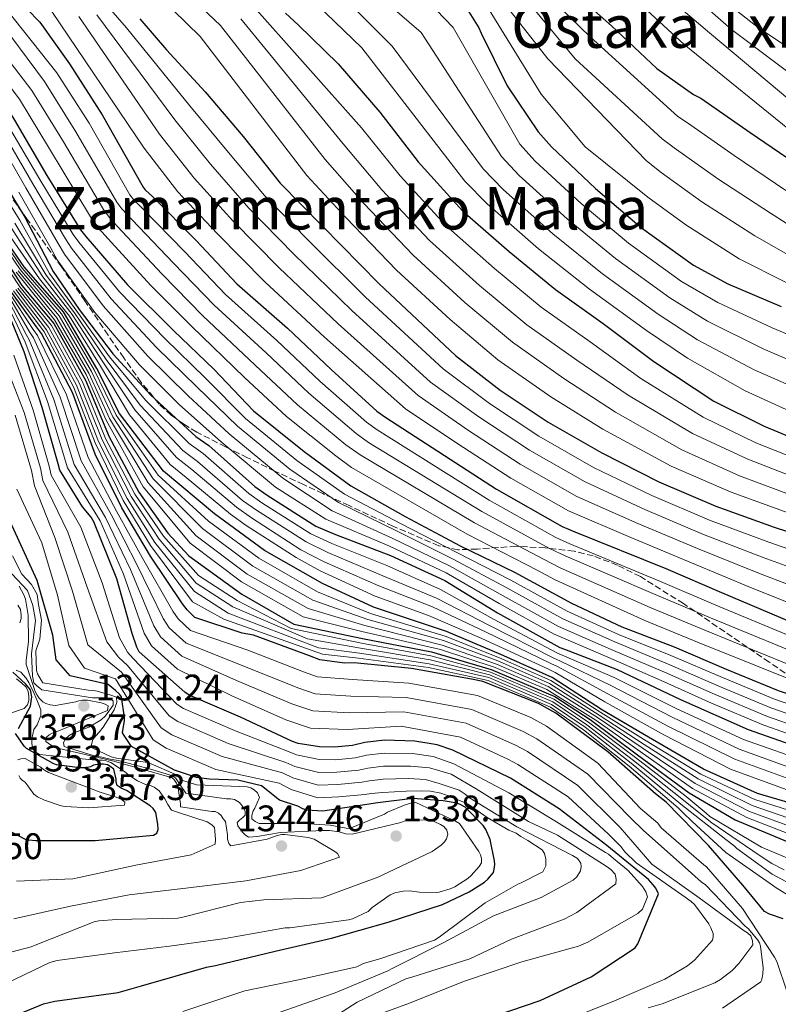
# Model space of a CAD drawing. Units: metres. Extents: x 579809 to 583237, y 4758971 to 4761327.
# Drawn here: x 580100 to 580306, y 4760887 to 4761154 of the extents above; entities that cross this region are included whole.
import ezdxf
from ezdxf.enums import TextEntityAlignment as Align

# ---------------------------------------------------------------- set-up
doc = ezdxf.new("R2010")
doc.units = ezdxf.units.M
doc.header["$MEASUREMENT"] = 0
doc.linetypes.add('DGN Style 3', pattern=[2.435891, 1.739922, -0.695969])
for name, color, linetype, lineweight in [('Cota de punto acotado terreno', 7, 'Continuous', 0), ('Curva de nivel directora', 30, 'Continuous', 30), ('Curva de nivel intermedia', 30, 'Continuous', 0), ('Punto acotado terreno (símbolo)', 7, 'Continuous', 0), ('Texto de rotulación de espacio menor sin especificar', 7, 'Continuous', 0), ('Texto de Área (paraje) menor', 7, 'Continuous', 0), ('Zona arbolada', 92, 'DGN Style 3', 0)]:
    doc.layers.add(name, color=color, linetype=linetype, lineweight=lineweight)
doc.styles.add('Style-Arial', font='arial.ttf')

# ---------------------------------------------------------------- blocks, each defined once
blk = doc.blocks.new('5PATER')
at = {"layer": 'Punto acotado terreno (símbolo)', "linetype": 'Continuous', "lineweight": 0}
h = blk.add_hatch(color=51, dxfattribs=at)
edge = h.paths.add_edge_path()
edge.add_ellipse((0, 0), major_axis=(-0.11, -0.111), ratio=0.999422, start_angle=0, end_angle=360)

msp = doc.modelspace()

# ---------------------------------------------------------------- linework, layer by layer
at = {"layer": 'Curva de nivel directora', "color": 30, "linetype": 'Continuous', "lineweight": 30, "flags": 128}
for points, elevation in [([(580060.48, 4761166.08), (580080.31, 4761152.62), (580081.46, 4761151.47), (580091.06, 4761139.31), (580098.74, 4761126.64), (580107.57, 4761111.66), (580116.66, 4761096.94), (580118.13, 4761095.15), (580129.39, 4761082.03), (580141.87, 4761069.68), (580152.82, 4761059.18), (580163.57, 4761047.85), (580177.26, 4761036.85), (580189.87, 4761027.57), (580204.66, 4761019.18), (580219.57, 4761011.31), (580234.29, 4761004.14), (580249.65, 4760995.69), (580263.34, 4760989.29), (580277.49, 4760983.85), (580291.57, 4760977.84), (580305.65, 4760972.01), (580322.8, 4760966.25)], 1175), ([(580314.22, 4760939.95), (580300.08, 4760944.17), (580285.49, 4760950.7), (580270.53, 4760959.39), (580258.05, 4760966.73), (580244.46, 4760975.54), (580230.51, 4760981.78), (580215.83, 4760988.02), (580196.01, 4760994.61), (580182.19, 4761001.07), (580166.51, 4761010.03), (580153.01, 4761019.95), (580139.12, 4761031.47), (580127.25, 4761047.16), (580121.05, 4761059.38), (580112.09, 4761074.72), (580101.38, 4761086.9), (580091.42, 4761101.38), (580082.21, 4761113.59), (580068.88, 4761125.57), (580055.28, 4761137.2), (580044.27, 4761150.89), (580042.8, 4761152.49), (580038.35, 4761158.82)], 1225), ([(580219.61, 4761159.7), (580224.6, 4761151.7), (580225.24, 4761150.23), (580232.28, 4761135.95), (580240.66, 4761123.47), (580244.25, 4761119.44), (580256.22, 4761108.11), (580268.7, 4761097.43), (580282.71, 4761087.38), (580292.06, 4761082.32), (580306.52, 4761076.11)], 1075), ([(580102.13, 4761156.84), (580105.65, 4761153.2), (580113.65, 4761141.93), (580122.55, 4761128.11), (580133.62, 4761108.46), (580134.19, 4761107.76), (580136.3, 4761105.84), (580148.02, 4761094), (580159.02, 4761082.28), (580172.78, 4761070.25), (580184.56, 4761059.05), (580196.91, 4761047.79), (580199.41, 4761046.06), (580229.36, 4761026.67), (580247.15, 4761016.49), (580250.61, 4761015.08), (580275.25, 4761005.16), (580290.29, 4760998.57), (580319.98, 4760986.09)], 1150), ([(580172.19, 4761155.67), (580175.64, 4761152.47), (580186.46, 4761141.91), (580197.78, 4761128.85), (580208.15, 4761115.35), (580220.12, 4761102.1), (580232.79, 4761091.09), (580245.4, 4761080.72), (580258.26, 4761071.57), (580271.96, 4761061.27), (580288.28, 4761050.51), (580301.91, 4761043.67), (580316.7, 4761037.52)], 1100), ([(580254.43, 4761157.65), (580260.51, 4761152.27), (580272.79, 4761140.69), (580282.78, 4761133.65), (580284.7, 4761132.62), (580298.07, 4761123.34), (580312.02, 4761113.81)], 1050), ([(580145.58, 4760993.9), (580144.3, 4760995.57), (580135.66, 4761008.49), (580127.86, 4761021.55), (580120.62, 4761036.14), (580114.54, 4761052.85), (580106.1, 4761068.85), (580104.75, 4761070.64), (580095.86, 4761082.93), (580085.04, 4761097.9), (580075.06, 4761108.59), (580066.61, 4761115.44), (580063.47, 4761117.36), (580048.82, 4761125.81), (580033.07, 4761134.13), (580018.67, 4761140.01), (580008.75, 4761142.7), (579993.44, 4761149.37), (579982.87, 4761152.36), (579981.99, 4761152.36), (579981.07, 4761152.49), (579975.28, 4761153.08), (579969.99, 4761153.53)], 1275), ([(580132.72, 4761154.16), (580139.95, 4761145.71), (580150.45, 4761134.38), (580160.75, 4761122.22), (580170.8, 4761109.61), (580182.13, 4761098.03), (580197.55, 4761082.28), (580218.29, 4761062.89), (580230.32, 4761053.48), (580243.38, 4761044.78), (580257.9, 4761036.46), (580273.39, 4761028.65), (580288.75, 4761022.06), (580304.62, 4761016.36), (580322.41, 4761010.54)], 1125), ([(580093.55, 4761113.45), (580101.55, 4761100.33), (580109.23, 4761085.61), (580116.34, 4761075.31), (580125.49, 4761063.21), (580135.73, 4761052.08), (580147.89, 4761040.94), (580151.41, 4761038.45), (580163.89, 4761027.31), (580167.22, 4761025.01), (580180.46, 4761016.62), (580185.78, 4761014.38), (580200.69, 4761008.69), (580215.34, 4761001.84), (580229.61, 4760993.13), (580246.51, 4760983.72), (580247.79, 4760983.21), (580262.06, 4760977.71), (580279.21, 4760969.58), (580297.52, 4760961.52), (580315.82, 4760955.05)], 1200), ([(580091.04, 4761096.87), (580100.81, 4761081.86), (580109.46, 4761071.53), (580118.04, 4761056.18), (580124.43, 4761040.77), (580132.48, 4761025.8), (580140.37, 4761014.71), (580146.01, 4761008.51), (580160.37, 4760998.13), (580174.45, 4760990), (580193.06, 4760986.19), (580211.79, 4760982.52), (580227.94, 4760977.75), (580245.2, 4760970.4), (580254.74, 4760964.16), (580267.59, 4760954.62), (580281.54, 4760944.34), (580294.03, 4760937), (580309.42, 4760930.54)], 1250), ([(580225.07, 4760882.54), (580241.2, 4760888.05), (580255.02, 4760894.45), (580266.93, 4760902.25), (580267.63, 4760903.41), (580273.26, 4760916.97), (580272.56, 4760918.45), (580271.85, 4760919.41), (580270.51, 4760920.81), (580259.25, 4760930.03), (580246.38, 4760940.01), (580233.13, 4760948.27), (580217.52, 4760955.89), (580213.29, 4760957.29), (580207.21, 4760958.32), (580199.02, 4760958.57), (580193.71, 4760957.93), (580190.38, 4760957.1), (580185.45, 4760956.65), (580181.42, 4760956.78), (580175.66, 4760957.68), (580174.06, 4760958.19), (580160.05, 4760964.78), (580146.09, 4760970.8), (580144.94, 4760971.57), (580132.59, 4760982.51), (580131.89, 4760983.79), (580130.67, 4760987.5), (580126.51, 4761002.35), (580120.3, 4761017.77), (580119.54, 4761019.05), (580117.23, 4761021.81), (580111.02, 4761031.79), (580110.58, 4761033.52), (580106.29, 4761048.75), (580101.42, 4761063.85), (580095.54, 4761078.19)], 1300), ([(580092.33, 4760881.2), (580106.67, 4760887.15), (580109.68, 4760887.86), (580126.83, 4760890.16), (580133.17, 4760891.95), (580150.77, 4760897.07), (580153.2, 4760897.46), (580169.45, 4760901.36), (580184.69, 4760904.88), (580200.05, 4760909.29), (580214.7, 4760914.03), (580222, 4760917.49), (580226.09, 4760920.11), (580226.99, 4760920.88), (580228.53, 4760922.73), (580228.78, 4760923.57), (580228.91, 4760924.91), (580228.85, 4760925.87), (580227.63, 4760931.63), (580226.48, 4760934.38), (580225.77, 4760935.41), (580220.91, 4760940.46), (580219.31, 4760941.23), (580218.16, 4760941.61), (580214.96, 4760942.13), (580206.68, 4760942.79), (580197.18, 4760941.6), (580182.32, 4760939.37), (580177.97, 4760939.63), (580176.94, 4760939.95), (580175.53, 4760940.72), (580170.62, 4760942.32), (580165.74, 4760946.22), (580159.33, 4760947.74), (580151.58, 4760948.03), (580148.12, 4760948.48), (580142.13, 4760950.45), (580134.27, 4760954.8), (580130.51, 4760956.91), (580128.45, 4760959.85), (580128.07, 4760960.55), (580128.62, 4760963.89), (580128.62, 4760964.72), (580127.73, 4760970.35), (580127.21, 4760971.06), (580126.19, 4760972.08), (580124.14, 4760973.68), (580113.84, 4760975.98), (580110.08, 4760980.35), (580109.17, 4760987.06), (580104.94, 4761001.9), (580097.62, 4761017.88)], 1325), ([(580307.01, 4760910.19), (580303.3, 4760911.41), (580302.02, 4760912.11), (580296.1, 4760919.24), (580286.77, 4760930.03), (580275.37, 4760941.74), (580272.43, 4760944.04), (580259.5, 4760955.44), (580245.49, 4760965.87), (580240.75, 4760968.49), (580225.71, 4760974.51), (580222.57, 4760975.09), (580206.32, 4760977.97), (580190.83, 4760979.57), (580188.21, 4760979.5), (580181.49, 4760980.4), (580178.73, 4760981.42), (580163.5, 4760987.05), (580160.49, 4760987.57), (580147.63, 4760991.85), (580145.58, 4760993.9)], 1275), ([(580099.88, 4760961.73), (580103.09, 4760967.84), (580103.48, 4760970.3), (580103.09, 4760972.23), (580101.78, 4760973.85), (580098.36, 4760977.03)], 1350), ([(580136.42, 4760932.8), (580137.32, 4760933.38), (580137.7, 4760934.4), (580137.64, 4760935.81), (580137.06, 4760938.95), (580136.36, 4760940.04), (580135.53, 4760940.74), (580129.13, 4760944.9), (580127.72, 4760945.54), (580126.57, 4760946.31), (580126.31, 4760947.2), (580126.31, 4760948.04), (580125.67, 4760950.72), (580124.71, 4760951.49), (580123.94, 4760951.88), (580122.92, 4760952.07), (580121.77, 4760952.07), (580120.23, 4760951.81), (580119.33, 4760951.36), (580118.12, 4760951.11), (580116.52, 4760951.11), (580110.12, 4760951.94), (580109.29, 4760952.26), (580102.05, 4760956.29), (580101.41, 4760957), (580099.05, 4760960.39)], 1350), ([(580098.02, 4760933.64), (580101.67, 4760931.72), (580102.63, 4760931.53), (580104.55, 4760931.4), (580120.61, 4760931.4), (580136.42, 4760932.8)], 1350)]:
    msp.add_lwpolyline(points, dxfattribs=dict(at, elevation=elevation))
at = {"layer": 'Curva de nivel intermedia', "color": 30, "linetype": 'Continuous', "lineweight": 0, "flags": 128}
for points, elevation in [([(580318.59, 4760982.78), (580288.8, 4760995.17), (580273.82, 4761001.62), (580249.28, 4761011.83), (580245.46, 4761013.54), (580227.38, 4761023.61), (580197.07, 4761042.68), (580194.14, 4761044.75), (580181.53, 4761055.87), (580169.86, 4761066.91), (580155.96, 4761079.41), (580144.94, 4761090.96), (580133.49, 4761102.74), (580131.03, 4761105.17), (580130.04, 4761106.45), (580118.97, 4761125.81), (580110.27, 4761139.53), (580094.19, 4761159.77), (580082.53, 4761169.07)], 1155), ([(580137.49, 4761168.61), (580154.56, 4761152.3), (580182.92, 4761115.95), (580193.43, 4761104.04), (580206.77, 4761090.03), (580220.78, 4761077.26), (580233.68, 4761066.47), (580247.63, 4761056.63), (580261.59, 4761047.49), (580279.57, 4761037.3), (580295.19, 4761030.28), (580311.18, 4761024.26)], 1115), ([(580314.42, 4760972.85), (580284.32, 4760984.97), (580269.54, 4760991), (580245.3, 4761002.07), (580240.39, 4761004.67), (580221.43, 4761014.43), (580190.05, 4761032.54), (580185.82, 4761035.63), (580172.45, 4761046.33), (580161.09, 4761056.88), (580146.78, 4761070.78), (580135.73, 4761081.84), (580125.05, 4761093.46), (580121.56, 4761097.42), (580119.33, 4761100.41), (580108.24, 4761118.9), (580100.13, 4761132.33), (580085.26, 4761152.02), (580067.62, 4761165.84)], 1170), ([(580115.09, 4761167.89), (580129.1, 4761151.69), (580146.32, 4761130.55), (580156.33, 4761118.47), (580166.52, 4761106.2), (580178.25, 4761094.23), (580193.87, 4761078.67), (580214.9, 4761059.27), (580227.47, 4761049.84), (580240.85, 4761041), (580255.65, 4761032.52), (580271.49, 4761024.87), (580287.1, 4761018.22), (580303.14, 4761012.22), (580320.95, 4761006.06)], 1130), ([(580130.76, 4761167.35), (580149.05, 4761149.36), (580177.96, 4761111.65), (580188.52, 4761100.28), (580202.31, 4761086.01), (580216.78, 4761072.66), (580229.77, 4761061.72), (580244.09, 4761051.65), (580258.14, 4761042.9), (580276.67, 4761032.89), (580292.95, 4761025.82), (580309.35, 4761019.84)], 1120), ([(580260.08, 4761165.82), (580280.19, 4761147.14), (580312.13, 4761121.31)], 1045), ([(580268.07, 4761166.47), (580287.08, 4761150.35), (580314.95, 4761126.96)], 1040), ([(580282.39, 4761165.85), (580300.38, 4761151.73), (580320.59, 4761138.24)], 1030), ([(580193.95, 4761163.47), (580208.92, 4761150.38), (580230.74, 4761116.81), (580235.53, 4761111.69), (580248.49, 4761099.95), (580261.61, 4761089.15), (580276.34, 4761078.49), (580286.58, 4761072.21), (580301.61, 4761064.67), (580316.82, 4761058.17)], 1085), ([(580206.16, 4761163.77), (580217.64, 4761151.76), (580235.7, 4761120.14), (580239.89, 4761115.57), (580252.35, 4761104.03), (580265.15, 4761093.29), (580279.53, 4761082.93), (580289.32, 4761077.26), (580304.06, 4761070.39), (580319.22, 4761064.07)], 1080), ([(580226.14, 4761165.25), (580243.31, 4761143.3), (580270.04, 4761115.59), (580273.95, 4761112.48), (580285.01, 4761104.52), (580299.36, 4761095.28), (580312.2, 4761087.97)], 1065), ([(580238, 4761165.51), (580254.78, 4761149.27), (580278.53, 4761127.63), (580281.12, 4761125.91), (580293.72, 4761117.07), (580307.8, 4761107.63)], 1055), ([(580279.69, 4761163.11), (580293.04, 4761151.27), (580317.77, 4761132.6)], 1035), ([(580175.71, 4761162.86), (580192.86, 4761146.25), (580220.82, 4761110.14), (580226.81, 4761103.94), (580240.77, 4761091.79), (580254.53, 4761080.88), (580269.97, 4761069.6), (580281.11, 4761062.1), (580296.7, 4761053.24), (580312.02, 4761046.36)], 1095), ([(580185.58, 4761162.33), (580201.12, 4761146.71), (580225.78, 4761113.48), (580231.17, 4761107.82), (580244.63, 4761095.87), (580258.07, 4761085.02), (580273.15, 4761074.05), (580283.85, 4761067.15), (580299.16, 4761058.96), (580314.42, 4761052.26)], 1090), ([(580224.01, 4761162.11), (580241.47, 4761133.67), (580253.4, 4761119.44), (580270.37, 4761105.77), (580280.66, 4761098.25), (580295.14, 4761089.11), (580308.06, 4761082.6)], 1070), ([(580235.61, 4761161.66), (580250.65, 4761143.3), (580274.29, 4761121.61), (580277.53, 4761119.2), (580289.37, 4761110.79), (580303.58, 4761101.46), (580316.35, 4761093.34)], 1060), ([(580162.27, 4761158.91), (580192.83, 4761124.55), (580203.25, 4761111.58), (580215.67, 4761098.08), (580228.79, 4761086.48), (580241.49, 4761075.97), (580254.72, 4761066.59), (580268.5, 4761056.67), (580285.38, 4761046.11), (580299.67, 4761039.2), (580314.86, 4761033.1)], 1105), ([(580227.72, 4760977.01), (580211.58, 4760981.45), (580192.79, 4760984.85), (580173.78, 4760988.85), (580159.14, 4760996.43), (580148.61, 4761003.2), (580139.19, 4761013.87), (580131.42, 4761025.23), (580123.48, 4761040.37), (580117.23, 4761055.73), (580108.8, 4761070.97), (580100.24, 4761081.49), (580090.4, 4761096.31), (580081.28, 4761106.92), (580073.68, 4761113.41), (580062.91, 4761121.71), (580058.29, 4761124.85), (580044.77, 4761134.71), (580029.56, 4761145.25), (580026.16, 4761147.15), (580022.77, 4761149.06), (580019.91, 4761150.98), (580017.13, 4761153.05), (580011.35, 4761157.44)], 1255), ([(580315.81, 4760976.16), (580285.81, 4760988.37), (580270.97, 4760994.54), (580246.63, 4761005.32), (580242.08, 4761007.63), (580223.42, 4761017.49), (580192.39, 4761035.92), (580188.59, 4761038.67), (580175.48, 4761049.51), (580164.02, 4761060.23), (580149.84, 4761073.66), (580138.8, 4761084.88), (580127.86, 4761096.55), (580124.72, 4761100), (580122.9, 4761102.42), (580111.81, 4761121.2), (580103.51, 4761134.73), (580087.85, 4761155.07)], 1165), ([(580317.2, 4760979.47), (580287.31, 4760991.77), (580272.39, 4760998.08), (580247.95, 4761008.57), (580243.77, 4761010.58), (580225.4, 4761020.55), (580194.73, 4761039.3), (580191.37, 4761041.71), (580178.51, 4761052.69), (580166.94, 4761063.57), (580152.9, 4761076.53), (580141.87, 4761087.92), (580130.68, 4761099.65), (580127.87, 4761102.59), (580126.47, 4761104.44), (580115.39, 4761123.51), (580106.89, 4761137.13), (580093.02, 4761155.78)], 1160), ([(580108.89, 4761156.15), (580133.93, 4761119.07), (580143.06, 4761107.23), (580153.67, 4761095.96), (580166.6, 4761082.85), (580182.81, 4761067.84), (580204.75, 4761048.41), (580218.93, 4761038.91), (580233.29, 4761029.65), (580248.89, 4761020.72), (580265.77, 4761013.53), (580282.16, 4761006.7), (580298.68, 4760999.81), (580316.55, 4760992.63)], 1145), ([(580121.11, 4761155.22), (580142.19, 4761126.73), (580151.91, 4761114.72), (580162.23, 4761102.78), (580174.37, 4761090.44), (580190.18, 4761075.06), (580211.52, 4761055.65), (580224.62, 4761046.2), (580238.33, 4761037.21), (580253.4, 4761028.59), (580269.58, 4761021.09), (580285.45, 4761014.38), (580301.65, 4761008.09), (580319.48, 4761001.58)], 1135), ([(580116.18, 4761154.75), (580138.06, 4761122.9), (580147.48, 4761110.98), (580157.95, 4761099.37), (580170.48, 4761086.64), (580186.49, 4761071.45), (580208.13, 4761052.03), (580221.77, 4761042.55), (580235.81, 4761033.43), (580251.14, 4761024.66), (580267.67, 4761017.31), (580283.81, 4761010.54), (580300.17, 4761003.95), (580318.02, 4760997.11)], 1140), ([(580160.07, 4761154.13), (580187.87, 4761120.25), (580198.34, 4761107.81), (580211.22, 4761094.06), (580224.79, 4761081.87), (580237.59, 4761071.22), (580251.18, 4761061.61), (580265.05, 4761052.08), (580282.48, 4761041.7), (580297.43, 4761034.74), (580313.02, 4761028.68)], 1110), ([(580093.2, 4761123.28), (580101.87, 4761108.3), (580110.6, 4761093.21), (580112.3, 4761090.36), (580122.79, 4761076.36), (580134.93, 4761062.66), (580145.84, 4761051.91), (580156.97, 4761041.59), (580171.45, 4761029.61), (580184.85, 4761020.74), (580201.3, 4761013.26), (580216.66, 4761005.8), (580231.16, 4760997.73), (580246.18, 4760989.39), (580260.47, 4760983.15), (580274.86, 4760977.03), (580288.61, 4760970.92), (580302.75, 4760965.01), (580320.31, 4760958.85)], 1190), ([(580095.05, 4761124.4), (580103.77, 4761109.42), (580112.62, 4761094.45), (580114.24, 4761091.96), (580124.99, 4761078.25), (580137.24, 4761065), (580148.17, 4761054.34), (580159.17, 4761043.68), (580173.39, 4761032.02), (580186.52, 4761023.01), (580202.42, 4761015.23), (580217.63, 4761007.64), (580232.21, 4760999.87), (580247.34, 4760991.49), (580261.43, 4760985.2), (580275.74, 4760979.3), (580289.6, 4760973.22), (580303.72, 4760967.35), (580321.14, 4760961.32)], 1185), ([(580096.89, 4761125.52), (580105.67, 4761110.54), (580114.64, 4761095.7), (580116.19, 4761093.55), (580127.19, 4761080.14), (580139.56, 4761067.34), (580150.49, 4761056.76), (580161.37, 4761045.77), (580175.32, 4761034.43), (580188.2, 4761025.29), (580203.54, 4761017.21), (580218.6, 4761009.47), (580233.25, 4761002), (580248.49, 4760993.59), (580262.39, 4760987.25), (580276.61, 4760981.58), (580290.58, 4760975.53), (580304.68, 4760969.68), (580321.97, 4760963.78)], 1180), ([(580314.83, 4760952.23), (580296.33, 4760958.81), (580278.08, 4760967.19), (580261.22, 4760975.54), (580247.17, 4760981.65), (580245.7, 4760982.27), (580228.55, 4760991.39), (580214.24, 4760999.47), (580199.63, 4761005.93), (580184.73, 4761011.91), (580179.11, 4761014.48), (580165.79, 4761022.95), (580162.23, 4761025.45), (580149.87, 4761036.28), (580146.14, 4761039.04), (580134.29, 4761050.75), (580124.56, 4761062.51), (580115.68, 4761074.86), (580108.31, 4761085.13), (580100.23, 4761099.52), (580091.92, 4761112.64)], 1205), ([(580099.96, 4761107.18), (580108.59, 4761091.96), (580110.36, 4761088.77), (580120.59, 4761074.48), (580132.61, 4761060.32), (580143.52, 4761049.49), (580154.77, 4761039.5), (580169.51, 4761027.2), (580183.17, 4761018.46), (580200.18, 4761011.28), (580215.69, 4761003.96), (580230.12, 4760995.59), (580245.03, 4760987.29), (580259.52, 4760981.11), (580273.98, 4760974.75), (580287.63, 4760968.61), (580301.79, 4760962.68), (580319.48, 4760956.38)], 1195), ([(580090.39, 4761100.6), (580100.32, 4761086.17), (580110.87, 4761073.64), (580119.6, 4761058.53), (580125.44, 4761046.24), (580136.36, 4761029.39), (580149.69, 4761015.95), (580163.37, 4761005.76), (580179.6, 4760996.54), (580194.47, 4760991.31), (580215.01, 4760985.58), (580229.77, 4760980.05), (580243.74, 4760973.92), (580257.17, 4760965.38), (580269.39, 4760957.45), (580283.98, 4760948.11), (580298.61, 4760940.9), (580313.02, 4760935.93)], 1235), ([(580313.62, 4760937.94), (580299.35, 4760942.54), (580284.73, 4760949.41), (580269.96, 4760958.42), (580257.61, 4760966.05), (580244.1, 4760974.73), (580230.14, 4760980.91), (580215.42, 4760986.8), (580195.24, 4760992.96), (580180.9, 4760998.8), (580164.94, 4761007.89), (580151.35, 4761017.95), (580137.74, 4761030.43), (580126.35, 4761046.7), (580120.33, 4761058.95), (580111.48, 4761074.18), (580100.85, 4761086.54), (580090.9, 4761100.99)], 1230), ([(580311.84, 4760943.78), (580292.75, 4760950.69), (580274.69, 4760960.02), (580258.71, 4760969.02), (580245.29, 4760976.97), (580243.27, 4760977.9), (580225.36, 4760986.16), (580210.92, 4760992.38), (580196.47, 4760997.65), (580181.6, 4761004.48), (580175.05, 4761008.06), (580161.53, 4761016.79), (580157.27, 4761019.89), (580145.27, 4761029.8), (580140.92, 4761033.33), (580129.97, 4761046.79), (580121.78, 4761060.41), (580113.72, 4761073.5), (580105.55, 4761083.69), (580096.25, 4761097.1)], 1220), ([(580312.83, 4760946.59), (580293.94, 4760953.4), (580275.82, 4760962.41), (580259.55, 4760971.19), (580245.92, 4760978.53), (580244.08, 4760979.35), (580226.43, 4760987.91), (580212.03, 4760994.75), (580197.52, 4761000.41), (580182.64, 4761006.96), (580176.4, 4761010.2), (580162.95, 4761018.84), (580158.92, 4761021.75), (580146.81, 4761031.96), (580142.66, 4761035.23), (580131.41, 4761048.11), (580122.71, 4761061.11), (580114.37, 4761073.96), (580106.47, 4761084.17), (580097.57, 4761097.91)], 1215), ([(580295.13, 4760956.1), (580276.95, 4760964.8), (580260.39, 4760973.36), (580246.54, 4760980.09), (580244.89, 4760980.81), (580227.49, 4760989.65), (580213.13, 4760997.11), (580198.58, 4761003.17), (580183.69, 4761009.43), (580177.76, 4761012.34), (580164.37, 4761020.9), (580160.58, 4761023.6), (580148.34, 4761034.12), (580144.4, 4761037.14), (580132.85, 4761049.43), (580123.63, 4761061.81), (580115.03, 4761074.41), (580107.39, 4761084.65), (580098.9, 4761098.72)], 1210), ([(580099.79, 4761085.8), (580110.26, 4761073.11), (580118.88, 4761058.11), (580124.54, 4761045.78), (580134.99, 4761028.34), (580148.03, 4761013.95), (580161.81, 4761003.62), (580178.31, 4760994.27), (580193.7, 4760989.67), (580214.61, 4760984.36), (580229.4, 4760979.18), (580243.38, 4760973.11), (580256.73, 4760964.7), (580268.82, 4760956.49), (580283.23, 4760946.82), (580297.88, 4760939.27), (580312.42, 4760933.93)], 1240), ([(580099.25, 4761085.44), (580109.65, 4761072.57), (580118.16, 4761057.69), (580123.64, 4761045.32), (580133.61, 4761027.3), (580146.37, 4761011.95), (580160.24, 4761001.49), (580177.01, 4760992), (580192.93, 4760988.02), (580214.2, 4760983.14), (580229.03, 4760978.31), (580243.01, 4760972.3), (580256.29, 4760964.02), (580268.25, 4760955.52), (580282.48, 4760945.52), (580297.15, 4760937.63), (580311.82, 4760931.92)], 1245), ([(580308.64, 4760916.42), (580304.87, 4760918.73), (580304.16, 4760919.3), (580291.49, 4760928.14), (580282.34, 4760936.5), (580279.97, 4760938.87), (580278.55, 4760940.27), (580265.33, 4760951.57), (580252.92, 4760961.37), (580243.99, 4760967.57), (580227.07, 4760974.79), (580210.95, 4760978.25), (580191.96, 4760980.82), (580182.26, 4760981.92), (580155.46, 4760991.35), (580147.04, 4760996.1), (580135.64, 4761011.34), (580128.23, 4761023.51), (580120.61, 4761039.19), (580114.79, 4761054.37), (580106.81, 4761069.31), (580098.54, 4761080.38)], 1270), ([(580317.73, 4760914.98), (580304.09, 4760922.28), (580294.49, 4760929.19), (580293.73, 4760929.96), (580291.49, 4760931.62), (580279.3, 4760941.28), (580265.89, 4760952.33), (580253.38, 4760962.07), (580244.29, 4760968.28), (580227.29, 4760975.53), (580211.16, 4760979.32), (580192.24, 4760982.16), (580181.18, 4760983.61), (580156.69, 4760993.04), (580147.53, 4760998.87), (580136.83, 4761012.19), (580129.29, 4761024.09), (580121.57, 4761039.58), (580115.61, 4761054.82), (580107.47, 4761069.86), (580099.11, 4761080.75)], 1265), ([(580307.28, 4760923.47), (580303.95, 4760925.14), (580300.56, 4760927.44), (580287.72, 4760936.21), (580284.67, 4760938.64), (580280.05, 4760942.3), (580266.46, 4760953.09), (580253.83, 4760962.77), (580244.6, 4760968.99), (580227.51, 4760976.27), (580211.37, 4760980.38), (580192.51, 4760983.5), (580178.17, 4760986.01), (580157.91, 4760994.74), (580148.01, 4761001.16), (580138.01, 4761013.03), (580130.35, 4761024.66), (580122.52, 4761039.98), (580116.42, 4761055.27), (580108.13, 4761070.42), (580099.67, 4761081.12)], 1260), ([(580282.99, 4760914.02), (580282.1, 4760914.85), (580280.5, 4760916), (580267.19, 4760925.35), (580264.11, 4760928.29), (580263.09, 4760929.76), (580259.75, 4760933.07), (580248.76, 4760943.25), (580235.17, 4760952), (580232.4, 4760953.42), (580219.65, 4760959.37), (580203.55, 4760962.36), (580188.96, 4760961.46), (580179.02, 4760961.88), (580172.29, 4760964.11), (580157.44, 4760970.66), (580142.96, 4760977.85), (580135.87, 4760984.19), (580133.9, 4760987.57), (580128.33, 4761003.6), (580122.01, 4761018.05), (580113.1, 4761032.41), (580107.69, 4761050.35), (580101.68, 4761066.51), (580101.01, 4761067.83), (580095.58, 4761079.3)], 1295), ([(580270.45, 4760886.05), (580274.29, 4760887.14), (580288.56, 4760892.77), (580290.1, 4760893.67), (580293.23, 4760896.16), (580295.03, 4760898.02), (580298.8, 4760903.14), (580298.74, 4760904.16), (580298.29, 4760905.51), (580297.33, 4760906.4), (580296.43, 4760906.92), (580284.27, 4760915.88), (580271.47, 4760924.96), (580262.92, 4760934.87), (580251.45, 4760946.3), (580237.75, 4760955.47), (580234.49, 4760957.19), (580221.17, 4760963.15), (580204.24, 4760966.26), (580189.43, 4760965.98), (580179.63, 4760966.51), (580173.9, 4760968.44), (580158.96, 4760974.76), (580144.13, 4760981.35), (580138.3, 4760986.62), (580136.5, 4760989.57), (580130.17, 4761004.82), (580123.47, 4761018.93), (580114.98, 4761033.35), (580109.4, 4761050.97), (580102.78, 4761067.1), (580101.95, 4761068.53), (580096.27, 4761079.45)], 1290), ([(580300.62, 4760903.63), (580300.17, 4760904.39), (580297.61, 4760907.47), (580296.78, 4760908.17), (580286.03, 4760919.37), (580284.81, 4760920.2), (580280.46, 4760924.04), (580269.2, 4760934.09), (580265.63, 4760937.59), (580254.13, 4760949.34), (580240.33, 4760958.94), (580236.57, 4760960.96), (580222.68, 4760966.94), (580204.94, 4760970.16), (580189.9, 4760970.51), (580180.25, 4760971.14), (580175.51, 4760972.77), (580160.47, 4760978.86), (580145.3, 4760984.85), (580140.72, 4760989.04), (580139.1, 4760991.57), (580132, 4761006.05), (580124.93, 4761019.8), (580116.86, 4761034.28), (580111.12, 4761051.6), (580103.89, 4761067.68), (580102.88, 4761069.24), (580096.81, 4761079.68)], 1285), ([(580273.04, 4760936.07), (580268.34, 4760940.07), (580256.82, 4760952.39), (580242.91, 4760962.4), (580238.66, 4760964.72), (580224.2, 4760970.72), (580205.63, 4760974.06), (580190.36, 4760975.04), (580180.87, 4760975.77), (580177.12, 4760977.09), (580161.99, 4760982.96), (580146.46, 4760988.35), (580143.15, 4760991.47), (580141.7, 4760993.57), (580133.83, 4761007.27), (580126.39, 4761020.68), (580118.74, 4761035.21), (580112.83, 4761052.22), (580104.99, 4761068.26), (580103.82, 4761069.94), (580097.28, 4761079.99)], 1280), ([(580178.98, 4760879.45), (580191.59, 4760887.58), (580204.77, 4760893.85), (580206.44, 4760894.37), (580222.18, 4760899.29), (580233.45, 4760904.67), (580247.72, 4760910.04), (580251.17, 4760911.9), (580261.67, 4760919.64), (580261.8, 4760920.92), (580261.48, 4760922.27), (580260.33, 4760923.48), (580259.05, 4760924.44), (580245.86, 4760932.83), (580238.05, 4760936.54), (580223.86, 4760945.39), (580217.08, 4760949.37), (580211.21, 4760951.05), (580206.07, 4760951.55), (580198.8, 4760951.51), (580194.54, 4760951.02), (580192.04, 4760950.48), (580186.07, 4760949.92), (580181.2, 4760949.85), (580174.7, 4760951.47), (580172.26, 4760952.57), (580156.71, 4760957.69), (580143, 4760963.62), (580140.66, 4760965.14), (580129.36, 4760978.86), (580126.93, 4760981.07), (580123.78, 4760985.25), (580118.47, 4761000.1), (580113.26, 4761014.94), (580106.47, 4761028.96), (580105.79, 4761032.28), (580101.43, 4761047.38), (580095.73, 4761062.02)], 1310), ([(580259.69, 4760927.64), (580258.92, 4760928.09), (580245.61, 4760936.48), (580232.74, 4760944.28), (580217.81, 4760952.17), (580212.25, 4760954.17), (580206.64, 4760954.93), (580198.91, 4760955.04), (580194.13, 4760954.48), (580191.21, 4760953.79), (580185.76, 4760953.29), (580181.31, 4760953.32), (580175.18, 4760954.57), (580173.16, 4760955.38), (580158.38, 4760961.23), (580144.55, 4760967.21), (580142.8, 4760968.35), (580130.97, 4760980.69), (580129.41, 4760982.43), (580127.23, 4760986.37), (580122.49, 4761001.22), (580116.78, 4761016.36), (580108.75, 4761030.38), (580108.18, 4761032.9), (580103.86, 4761048.07), (580098.58, 4761062.94)], 1305), ([(580169.25, 4760884.32), (580185.7, 4760890.08), (580199.97, 4760896.03), (580201.32, 4760896.8), (580215.08, 4760903.71), (580228.52, 4760910.94), (580241.51, 4760915.93), (580250.15, 4760920.6), (580251.11, 4760921.56), (580252.13, 4760923.16), (580252.33, 4760924.32), (580252.2, 4760925.21), (580251.3, 4760926.49), (580249.96, 4760927.32), (580234.92, 4760935.13), (580222.06, 4760942.94), (580220.84, 4760943.96), (580219.24, 4760944.99), (580213.83, 4760946.87), (580210.17, 4760947.93), (580205.5, 4760948.16), (580198.69, 4760947.98), (580194.96, 4760947.57), (580192.87, 4760947.16), (580186.37, 4760946.55), (580181.09, 4760946.39), (580174.21, 4760948.36), (580171.37, 4760949.76), (580155.04, 4760954.14), (580141.45, 4760960.04), (580138.52, 4760961.93), (580127.74, 4760977.04), (580124.46, 4760979.71), (580118.66, 4760984.41), (580114.46, 4760998.97), (580109.74, 4761013.52), (580104.19, 4761027.54), (580103.4, 4761031.66), (580099, 4761046.7)], 1315), ([(580099.43, 4761026.61), (580106.22, 4761012.11), (580110.44, 4760997.85), (580113.54, 4760984.26), (580117.75, 4760978.09), (580126.13, 4760975.22), (580136.38, 4760958.72), (580139.91, 4760956.45), (580153.37, 4760950.59), (580170.47, 4760946.95), (580173.73, 4760945.25), (580180.98, 4760942.92), (580186.68, 4760943.19), (580193.7, 4760943.85), (580195.38, 4760944.11), (580198.58, 4760944.44), (580204.93, 4760944.78), (580209.13, 4760944.81), (580211.48, 4760944.8), (580214.28, 4760944.21), (580216.78, 4760943.33), (580221.65, 4760941.26), (580226.81, 4760937.58), (580232.7, 4760934.19), (580234.66, 4760933.38), (580236, 4760932.48), (580237.86, 4760931.39), (580241.77, 4760928.86), (580242.34, 4760927.84), (580242.73, 4760926.36), (580242.73, 4760924.51), (580241.96, 4760922.91), (580236.01, 4760919.9), (580235.11, 4760919.58), (580226.28, 4760914.53), (580213.86, 4760905.18), (580212.58, 4760904.41), (580197.99, 4760899.42), (580193.38, 4760898.01)], 1320), ([(580225.01, 4760927.51), (580224.56, 4760928.41), (580219.32, 4760936.02), (580218.29, 4760936.66), (580207.54, 4760941.66), (580206.45, 4760941.59), (580204.66, 4760941.08), (580199.86, 4760939.03), (580199.03, 4760938.52), (580189.56, 4760934.68), (580188.6, 4760934.74), (580184.31, 4760935.58), (580172.79, 4760936.28), (580171.38, 4760936.02), (580165.11, 4760935.96), (580163.96, 4760936.54), (580163.12, 4760937.3), (580163.06, 4760938.14), (580163.44, 4760939.42), (580163.89, 4760940.12), (580165.17, 4760943.06), (580164.6, 4760944.34), (580163.76, 4760945.11), (580162.8, 4760945.69), (580161.84, 4760945.94), (580159.86, 4760946.01), (580148.09, 4760946.45), (580144.09, 4760947.74), (580142.85, 4760949.1), (580135.02, 4760952.55), (580132.21, 4760952.86), (580126.39, 4760953.69), (580124.98, 4760954.07), (580119.8, 4760956.5), (580119.67, 4760957.4), (580120.05, 4760958.81), (580120.69, 4760959.7), (580121.78, 4760960.86), (580122.8, 4760962.14), (580125.83, 4760966.84), (580126.55, 4760968.76), (580126.43, 4760970.21), (580124.87, 4760970.81), (580121.2, 4760971.86), (580120.31, 4760972.06), (580118.71, 4760972.12), (580106.48, 4760974.17), (580105.97, 4760974.81), (580105.01, 4760976.6), (580104.76, 4760977.43), (580104.56, 4760982.81), (580105.65, 4760985.94), (580106.13, 4760991.12), (580105.29, 4760995.33), (580104.95, 4760998.05), (580103.38, 4761000.82), (580100.73, 4761003.58), (580098.2, 4761008.52)], 1330), ([(580088.03, 4760898.54), (580103.32, 4760902.57), (580104.8, 4760903.21), (580120.35, 4760909.35), (580121.63, 4760909.61), (580126.43, 4760909.93), (580143.07, 4760910.31), (580144.41, 4760910.57), (580160.03, 4760914.6), (580166.36, 4760915.3), (580181.98, 4760915.81), (580183.07, 4760916.2), (580197.53, 4760921.51), (580198.36, 4760921.96), (580211.93, 4760928.42), (580214.36, 4760930.08), (580215.32, 4760931.04), (580215.84, 4760931.81), (580216.16, 4760933.03), (580215.9, 4760934.18), (580215.07, 4760935.14), (580214.24, 4760935.72), (580212.44, 4760936.55), (580210.84, 4760936.93), (580209.56, 4760937), (580204.32, 4760936.61), (580203.48, 4760936.29), (580190.3, 4760933.09), (580188.57, 4760933.16), (580186.72, 4760933.73), (580184.09, 4760934.12), (580182.3, 4760934.12), (580170.87, 4760933.55), (580164.51, 4760932.45), (580162.2, 4760932.26), (580161.31, 4760932.9), (580160.54, 4760933.67), (580159.26, 4760935.33), (580159.13, 4760936.23), (580159.71, 4760936.93), (580160.67, 4760937.64), (580161.24, 4760938.21), (580161.24, 4760939.24), (580160.73, 4760940.45), (580159.71, 4760941.67), (580158.43, 4760942.5), (580157.28, 4760942.69), (580156.25, 4760942.69), (580145.24, 4760944.23), (580143.63, 4760946.51), (580142.39, 4760948.36), (580140.78, 4760949.2), (580135.38, 4760950.82), (580126.89, 4760953.04), (580124.67, 4760953.43), (580121.24, 4760954.28), (580120.09, 4760954.47), (580112.22, 4760956.84), (580112.03, 4760957.86), (580112.54, 4760958.89), (580113.56, 4760959.85), (580114.72, 4760960.49), (580118.88, 4760962.15), (580122.27, 4760964.13), (580123.42, 4760965.22), (580125.53, 4760968.1), (580125.53, 4760969.25), (580124.57, 4760969.83), (580123.23, 4760970.02), (580119.9, 4760970.09), (580106.2, 4760972.2), (580104.73, 4760973.41), (580104.01, 4760974.13), (580103.62, 4760975.9), (580103.42, 4760981.96), (580104.44, 4760991.01), (580103.72, 4760995.1), (580102.28, 4760999.19), (580098.06, 4761003.65)], 1335), ([(580185.57, 4760928.43), (580180, 4760931.76), (580178.34, 4760932.2), (580172, 4760933.04), (580171.17, 4760932.97), (580169.96, 4760932.72), (580167.27, 4760931.76), (580157.41, 4760929.9), (580156.84, 4760930.54), (580156.52, 4760931.76), (580156.52, 4760932.91), (580155.94, 4760936.56), (580155.3, 4760937.26), (580154.73, 4760938.16), (580154.09, 4760938.8), (580153.13, 4760939.25), (580152.23, 4760939.25), (580143.72, 4760940.53), (580143.72, 4760941.36), (580143.01, 4760946.16), (580142.69, 4760946.93), (580141.93, 4760948.01), (580141.22, 4760948.53), (580140.33, 4760948.72), (580125.35, 4760952.94), (580109.73, 4760956.59), (580108.52, 4760957.29), (580107.3, 4760958.25), (580107.49, 4760959.41), (580108.2, 4760960.05), (580109.03, 4760960.49), (580110.76, 4760961.13), (580123.96, 4760966.61), (580124.13, 4760967.92), (580123.37, 4760968.3), (580122.28, 4760968.69), (580118.57, 4760969.45), (580117.22, 4760969.45), (580116.2, 4760969.26), (580115.43, 4760969.01), (580109.86, 4760967.98), (580108.45, 4760968.17), (580107.24, 4760968.56), (580106.47, 4760969.01), (580105.51, 4760969.97), (580104.93, 4760970.8), (580104.42, 4760971.82), (580101.93, 4760979.12), (580101.93, 4760980.14), (580102.57, 4760985.33), (580102.5, 4760992.43), (580101.8, 4760996.85), (580101.35, 4760998), (580100.01, 4761000.37)], 1340), ([(580100.19, 4760990.38), (580100.58, 4760991.54), (580100.58, 4760992.5), (580100.39, 4760994.03), (580099.68, 4760995.18)], 1345), ([(580122.59, 4760953.14), (580120.74, 4760953.14), (580105.57, 4760954.67), (580104.42, 4760955.44), (580103.65, 4760956.46), (580103.46, 4760957.74), (580103.46, 4760958.96), (580104.03, 4760961.52), (580104.93, 4760962.74), (580105.95, 4760965.23), (580105.95, 4760966.77), (580104.99, 4760969.06), (580104.12, 4760971.28), (580102.68, 4760974.26), (580101.81, 4760975.52), (580100.51, 4760977.01), (580099.23, 4760977.58)], 1345), ([(580315.98, 4760923.33), (580301.19, 4760929.6), (580287.16, 4760937.87), (580286.14, 4760938.77), (580280.79, 4760943.32), (580267.03, 4760953.85), (580254.29, 4760963.46), (580244.9, 4760969.69), (580227.72, 4760977.01)], 1255), ([(580099.36, 4760975.17), (580100.77, 4760974.08), (580101.92, 4760972.93), (580102.5, 4760971.77), (580102.69, 4760970.43), (580102.69, 4760969.34), (580102.31, 4760968.13), (580101.41, 4760967.17), (580093.09, 4760964.35)], 1355), ([(580313.83, 4760949.41), (580295.13, 4760956.1)], 1210), ([(580099.36, 4760920.37), (580114.59, 4760921.01), (580116.32, 4760921.33), (580131.62, 4760924.66), (580146.66, 4760927.54), (580153.12, 4760930.42), (580153.25, 4760931.76), (580152.99, 4760934.9), (580152.29, 4760935.66), (580150.95, 4760936.43), (580149.67, 4760936.94), (580148.71, 4760937.14), (580141.35, 4760939.63), (580140.32, 4760941.1), (580139.49, 4760942.7), (580137.95, 4760944.82), (580136.61, 4760945.84), (580135.33, 4760946.35), (580134.31, 4760946.61), (580132.13, 4760947.57), (580129.76, 4760949.1), (580128.55, 4760950.13), (580124.9, 4760952.5), (580123.62, 4760952.94), (580122.59, 4760953.14)], 1345), ([(580101.63, 4760953.57), (580100.54, 4760953.51), (580099.71, 4760953.25)], 1355), ([(580099.97, 4760949.03), (580100.35, 4760948.26), (580100.93, 4760947.62), (580101.63, 4760947.24), (580104, 4760943.97), (580105.02, 4760943.2), (580106.88, 4760942.31), (580111.42, 4760940.77), (580112.51, 4760940.58), (580118.91, 4760940.26), (580128.57, 4760940.96), (580128.64, 4760941.8), (580127.74, 4760942.5), (580126.33, 4760943.14), (580121.98, 4760944.48), (580107.97, 4760949.86), (580106.94, 4760950.44), (580105.73, 4760951.33), (580101.63, 4760953.57)], 1355), ([(580308.11, 4760890.31), (580305.36, 4760898.57), (580304.72, 4760899.79), (580296.01, 4760912.97), (580286.29, 4760924.23), (580285.58, 4760924.81), (580274, 4760934.86), (580273.04, 4760936.07)], 1280), ([(580098.6, 4760910.19), (580113.96, 4760913.58), (580129.83, 4760916.65), (580145.96, 4760918.57), (580161.44, 4760920.49), (580176.36, 4760923.24), (580186.79, 4760926.89), (580186.28, 4760927.85), (580185.57, 4760928.43)], 1340), ([(580094.39, 4760891.61), (580108.34, 4760898.33), (580110.32, 4760898.84), (580125.88, 4760900.89), (580140.79, 4760902.75), (580155.83, 4760904.79), (580172.08, 4760907.67), (580173.36, 4760907.74), (580189.24, 4760909.85), (580190.32, 4760910.17), (580194.61, 4760912.15), (580195.7, 4760913.18), (580200.56, 4760916.7), (580201.84, 4760917.21), (580204.08, 4760917.66), (580205.75, 4760917.72), (580208.5, 4760917.34), (580213.04, 4760917.27), (580213.88, 4760917.4), (580216.82, 4760918.3), (580218.1, 4760918.87), (580221.56, 4760921.11), (580222.52, 4760921.94), (580224.63, 4760924.31), (580225.27, 4760925.33), (580225.33, 4760926.49), (580225.01, 4760927.51)], 1330), ([(580190.76, 4760881.82), (580205.8, 4760887.33), (580220.39, 4760893.15), (580236.2, 4760898.53), (580251.62, 4760902.75), (580254.12, 4760903.84), (580267.62, 4760911.58), (580268.9, 4760912.73), (580270.25, 4760916.12), (580269.86, 4760917.47), (580268.97, 4760918.94), (580265.06, 4760923.29), (580261.09, 4760926.49), (580259.69, 4760927.64)], 1305), ([(580246.19, 4760881.89), (580260.72, 4760887.65), (580274.99, 4760893.8), (580281.14, 4760897.44), (580282.99, 4760898.98), (580287.92, 4760904.36), (580288.11, 4760905.25), (580288.05, 4760906.15), (580287.47, 4760907.68), (580286.9, 4760908.77), (580282.99, 4760914.02)], 1295), ([(580290.64, 4760885.96), (580301.01, 4760893.07), (580301.26, 4760893.83), (580301.52, 4760895.18), (580301.58, 4760896.91), (580300.94, 4760902.73), (580300.62, 4760903.63)], 1285), ([(580193.38, 4760898.01), (580191.53, 4760897.18), (580176.17, 4760893.73), (580161.19, 4760890.65), (580144.36, 4760885.02)], 1320)]:
    msp.add_lwpolyline(points, dxfattribs=dict(at, elevation=elevation))
at = {"layer": 'Zona arbolada', "color": 92, "linetype": 'DGN Style 3', "lineweight": 0}
for points in [[(580309.63, 4760975.42, 1208.03), (580303.27, 4760979.73, 1207.12), (580280.04, 4760995.6, 1205.65), (580268.35, 4761002.92, 1205.22), (580262.15, 4761006.02, 1205.12), (580255.59, 4761008.53, 1205.07), (580250.42, 4761009.8, 1205.2), (580242.59, 4761010.69, 1205.64), (580234.73, 4761011.15, 1205.77), (580224.2, 4761010.4, 1205.38), (580218.94, 4761010.2, 1205.16), (580213.74, 4761011.28, 1204.94), (580201.31, 4761016.62, 1204.34), (580189.42, 4761022.16, 1203.73), (580182.36, 4761025.41, 1203.99), (580177.1, 4761027.85, 1204.91), (580169.35, 4761031.5, 1207.33), (580161.9, 4761035.16, 1210.83), (580155.93, 4761038.1, 1215.14), (580148.18, 4761042.09, 1223.24), (580144.65, 4761044.23, 1227.23), (580141.23, 4761046.68, 1230.67), (580137.98, 4761049.68, 1233.56), (580133.13, 4761055.55, 1237.4), (580128.36, 4761062.23, 1239.89), (580124.15, 4761068.37, 1240.58), (580117.86, 4761077.67, 1240.24), (580111.53, 4761086.87, 1240.4), (580102.34, 4761099.68, 1242.07), (580097.71, 4761106.02, 1243.56)], [(580141.23, 4761046.68, 1230.67), (580137.98, 4761049.68, 1233.56), (580133.13, 4761055.55, 1237.4), (580128.36, 4761062.23, 1239.89), (580124.15, 4761068.37, 1240.58), (580117.86, 4761077.67, 1240.24), (580111.53, 4761086.87, 1240.4), (580102.34, 4761099.68, 1242.07), (580097.71, 4761106.02, 1243.56)], [(580309.63, 4760975.42, 1208.03), (580303.27, 4760979.73, 1207.12), (580280.04, 4760995.6, 1205.65), (580268.35, 4761002.92, 1205.22), (580262.15, 4761006.02, 1205.12), (580255.59, 4761008.53, 1205.07), (580250.42, 4761009.8, 1205.2), (580242.59, 4761010.69, 1205.64), (580234.73, 4761011.15, 1205.77), (580224.2, 4761010.4, 1205.38), (580218.94, 4761010.2, 1205.16), (580213.74, 4761011.28, 1204.94), (580201.31, 4761016.62, 1204.34), (580189.42, 4761022.16, 1203.73), (580182.36, 4761025.41, 1203.99), (580177.1, 4761027.85, 1204.91), (580169.35, 4761031.5, 1207.33), (580161.9, 4761035.16, 1210.83), (580155.93, 4761038.1, 1215.14), (580148.18, 4761042.09, 1223.24), (580144.65, 4761044.23, 1227.23), (580141.23, 4761046.68, 1230.67)]]:
    msp.add_polyline3d(points, dxfattribs=at)

# ---------------------------------------------------------------- block references
at = {"layer": 'Punto acotado terreno (símbolo)', "color": 7, "linetype": 'Continuous', "lineweight": 0, "xscale": 10, "yscale": 10, "zscale": 10}
for p in [(580117.57, 4760967.84, 1341.24), (580114.17, 4760945.89, 1357.3), (580202.17, 4760932.58, 1338.19), (580171.13, 4760929.89, 1344.46)]:
    msp.add_blockref('5PATER', p, dxfattribs=at)

# ---------------------------------------------------------------- texts
at = {"layer": 'Cota de punto acotado terreno', "color": 7, "linetype": 'Continuous', "lineweight": 0, "style": 'Style-Arial'}
for s, p in [('1341.24', (580120.73, 4760969.35, 1341.24)), ('1356.73', (580100.1, 4760958.63, 1356.73)), ('1353.78', (580101.55, 4760950.1, 1353.78)), ('1357.30', (580116.01, 4760942.34, 1357.3)), ('1338.19', (580203.84, 4760936.58, 1338.19)), ('1344.46', (580159.1, 4760933.89, 1344.46)), ('1335.50', (580072, 4760926.34, 1335.5))]:
    msp.add_text(s, height=7, dxfattribs=at).set_placement(p)
at = {"layer": 'Texto de rotulación de espacio menor sin especificar', "color": 7, "linetype": 'Continuous', "lineweight": 0, "style": 'Style-Arial'}
msp.add_text('Ostaka Txiki', height=11.5, dxfattribs=at).set_placement((580277.97, 4761152.02, 1053.92), align=Align.MIDDLE_CENTER)
at = {"layer": 'Texto de Área (paraje) menor', "color": 7, "linetype": 'Continuous', "lineweight": 0, "style": 'Style-Arial'}
msp.add_text('Zamarmentako Malda', height=11.5, dxfattribs=at).set_placement((580189.73, 4761102.78, 1135), align=Align.MIDDLE_CENTER)

doc.saveas('drawing.dxf')
